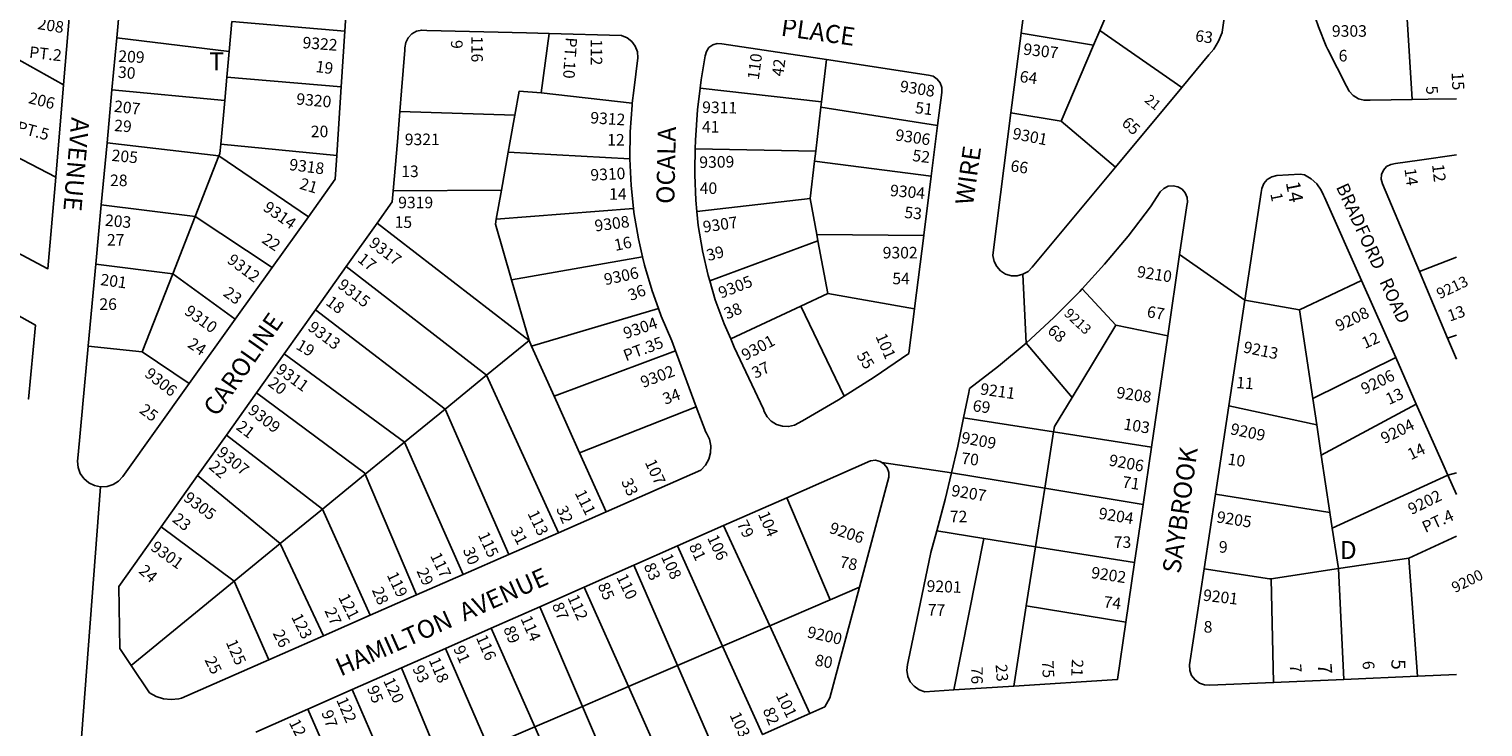
# Model space of a CAD drawing. Units: inches. Extents: x 1303720 to 1309796, y 485363 to 489476.
# Drawn here: x 1308356 to 1309785, y 487979 to 488665 of the extents above; entities that cross this region are included whole.
import ezdxf
from ezdxf.enums import TextEntityAlignment as Align

# ---------------------------------------------------------------- set-up
doc = ezdxf.new("R2010")
doc.units = ezdxf.units.IN
doc.header["$MEASUREMENT"] = 0
for name, color, linetype in [('Addresses', 5, 'Continuous'), ('Lot-Block-Parcel Text', 6, 'Continuous'), ('Parcel Boundaries', 7, 'Continuous'), ('Street Names', 7, 'Continuous'), ('Street ROW', 5, 'Continuous')]:
    doc.layers.add(name, color=color, linetype=linetype)
doc.styles.add('Arial', font='txt')

msp = doc.modelspace()

# ---------------------------------------------------------------- linework, layer by layer
at = {"layer": 'Parcel Boundaries'}
for p, q in [((1308554.8, 488672.4), (1308552.2, 488643)), ((1308554.8, 488672.4), (1308666, 488663)), ((1308284.2, 488669), (1308389.5, 488610.3)), ((1308552.2, 488643), (1308441.8, 488656.4)), ((1308859.1, 488602.3), (1308867.1, 488660.7)), ((1309331, 488661.1), (1309402.3, 488649.2)), ((1309402.3, 488649.2), (1309408.4, 488663.7)), ((1308549.9, 488617.6), (1308552.2, 488643)), ((1309370.5, 488574.4), (1309402.3, 488649.2)), ((1309134.8, 488593.5), (1309139.7, 488635)), ((1308547.9, 488594.8), (1308549.9, 488617.6)), ((1308549.9, 488617.6), (1308662.5, 488608.1)), ((1308437.1, 488605.3), (1308547.9, 488594.8)), ((1308948.7, 488592.1), (1308859.1, 488602.3)), ((1309015.3, 488606.8), (1309134.8, 488593.5)), ((1308547.9, 488594.8), (1308544, 488551.8)), ((1308833.1, 488580.3), (1308720.2, 488584.1)), ((1309134.2, 488588.2), (1309129, 488545.1)), ((1309134.2, 488588.2), (1309134.8, 488593.5)), ((1309248.9, 488570.3), (1309134.2, 488588.2)), ((1309321, 488582.6), (1309370.5, 488574.4)), ((1308381.8, 488519.4), (1308317.5, 488552.8)), ((1308432.3, 488553.3), (1308542.3, 488540.5)), ((1308542.3, 488540.5), (1308518.9, 488480.6)), ((1308658.2, 488540.8), (1308544, 488551.8)), ((1308820, 488506.5), (1308826.7, 488544)), ((1308946.3, 488537.5), (1308826.7, 488544)), ((1309010.6, 488547.4), (1309129, 488545.1)), ((1309129, 488545.1), (1309127.9, 488535.3)), ((1309127.9, 488535.3), (1309123.5, 488498.5)), ((1309127.9, 488535.3), (1309242.6, 488520.3)), ((1308713.6, 488505.9), (1308820, 488506.5)), ((1308815, 488478.1), (1308820, 488506.5)), ((1309123.5, 488498.5), (1309012.2, 488485.6)), ((1309123.5, 488498.5), (1309130.1, 488462.9)), ((1308518.9, 488480.6), (1308426.6, 488492.1)), ((1308815, 488478.1), (1308949.9, 488488.5)), ((1308496.9, 488424.3), (1308518.9, 488480.6)), ((1308847.2, 488358.9), (1308697.9, 488474.3)), ((1309131.2, 488456.9), (1309130.1, 488462.9)), ((1309130.1, 488462.9), (1309235.3, 488462.2)), ((1309140.8, 488405), (1309131.2, 488456.9)), ((1308958.8, 488441.1), (1308830, 488418.4)), ((1308421.3, 488433.8), (1308496.9, 488424.3)), ((1308667.5, 488431.5), (1308805.3, 488324.6)), ((1308466.9, 488347.6), (1308496.9, 488424.3)), ((1308830, 488418.4), (1308847.2, 488358.9)), ((1309604.8, 488388.8), (1309665.7, 488417.7)), ((1309114.5, 488392.6), (1309140.8, 488405)), ((1309226.2, 488390), (1309140.8, 488405)), ((1309424.1, 488373.7), (1309391, 488409.6)), ((1309551.1, 488398.5), (1309604.8, 488388.8)), ((1308764.6, 488291.3), (1308637.2, 488388.8)), ((1308849.7, 488353.3), (1308974.3, 488390.4)), ((1309617.9, 488301.7), (1309604.8, 488388.8)), ((1309424.1, 488373.7), (1309381.1, 488302.8)), ((1309475.2, 488363.3), (1309424.1, 488373.7)), ((1308847.2, 488358.9), (1308805.3, 488324.6)), ((1308849.7, 488353.3), (1308847.2, 488358.9)), ((1309335.9, 488356.3), (1309381.1, 488302.8)), ((1308466.9, 488347.6), (1308413.8, 488353.3)), ((1308606.4, 488345.7), (1308724.7, 488258.8)), ((1308871.9, 488303.9), (1308849.7, 488353.3)), ((1308991.1, 488348.6), (1308871.9, 488303.9)), ((1309617.9, 488301.7), (1309699.3, 488342)), ((1308764.6, 488291.3), (1308805.3, 488324.6)), ((1309621.8, 488275.9), (1309617.9, 488301.7)), ((1308724.7, 488258.8), (1308764.6, 488291.3)), ((1309011.6, 488293.7), (1308896.8, 488248.4)), ((1309535.3, 488294.5), (1309621.8, 488275.9)), ((1309719.6, 488296.3), (1309626.2, 488246)), ((1309362.9, 488269), (1309274.4, 488282.8)), ((1309354.2, 488213.5), (1309362.9, 488269)), ((1309362.9, 488269), (1309459.2, 488254)), ((1309626.2, 488246), (1309621.8, 488275.9)), ((1308644, 488192.9), (1308549.7, 488265.8)), ((1308724.7, 488258.8), (1308686, 488227.2)), ((1309626.2, 488246), (1309634.7, 488189.7)), ((1308521.3, 488226), (1308602.6, 488159)), ((1308686, 488227.2), (1308644, 488192.9)), ((1309262.5, 488228.6), (1309354.2, 488213.5)), ((1309637, 488174.3), (1309750.6, 488226.3)), ((1309345.2, 488156), (1309354.2, 488213.5)), ((1309450.9, 488197.5), (1309354.2, 488213.5)), ((1309143.3, 488103.8), (1309100.5, 488204.2)), ((1309522.1, 488207.6), (1309634.7, 488189.7)), ((1308602.6, 488159), (1308644, 488192.9)), ((1309634.7, 488189.7), (1309637, 488174.3)), ((1308485.4, 488175.5), (1308557.3, 488122)), ((1309038.5, 488176.8), (1309083.8, 488078.2)), ((1309294.3, 488164.1), (1309248.1, 488171.6)), ((1309643, 488134.4), (1309637, 488174.3)), ((1308602.6, 488159), (1308557.3, 488122)), ((1308993.1, 488156.7), (1309037.5, 488058.3)), ((1309294.3, 488164.1), (1309345.2, 488156)), ((1309336.1, 488097.9), (1309345.2, 488156)), ((1309345.2, 488156), (1309442.6, 488140.3)), ((1309759.1, 488166.4), (1309712.2, 488144.7)), ((1309712.2, 488144.7), (1309643, 488134.4)), ((1308993, 488039.2), (1308950.1, 488137.8)), ((1309643, 488134.4), (1309576.8, 488124.5)), ((1308901.3, 488116.2), (1308944.9, 488018.4)), ((1309083.8, 488078.2), (1309143.3, 488103.8)), ((1309434, 488081.9), (1309336.1, 488097.9)), ((1308899.7, 487999), (1308857.7, 488096.9)), ((1308809.9, 488075.9), (1308852.7, 487978.8)), ((1309083.8, 488078.2), (1309037.5, 488058.3)), ((1308764.9, 488056), (1308807, 487959.1)), ((1309037.5, 488058.3), (1308993, 488039.2)), ((1308721.7, 488036.9), (1308762.1, 487939.8)), ((1308944.9, 488018.4), (1308993, 488039.2)), ((1308715.1, 487919.5), (1308673.3, 488015.5)), ((1308944.9, 488018.4), (1308899.7, 487999)), ((1308852.7, 487978.8), (1308899.7, 487999)), ((1308629.7, 487996.3), (1308671.6, 487900.8)), ((1308807, 487959.1), (1308852.7, 487978.8))]:
    msp.add_line(p, q, dxfattribs=at)
for points in [[(1309408.4, 488663.7), (1309428.1, 488710), (1309428.4, 488712.3)], [(1309715.5, 488595.8), (1309715.5, 488595.8), (1309710.3, 488680.3)], [(1309408.4, 488663.7), (1309488.9, 488607.5), (1309488.9, 488607.5)], [(1308833.1, 488580.3), (1308837.3, 488603.9), (1308859.1, 488602.3)], [(1308826.7, 488544), (1308828.4, 488553.3), (1308833.1, 488580.3)], [(1309370.5, 488574.4), (1309423.8, 488529.4), (1309423.8, 488529.4)], [(1308544, 488551.8), (1308543.2, 488542.8), (1308542.3, 488540.5)], [(1308630.3, 488480.4), (1308630.3, 488480.5), (1308542.3, 488540.5)], [(1308518.9, 488480.6), (1308594.7, 488430.6), (1308594.7, 488430.6)], [(1308830, 488418.4), (1308814.2, 488473.3), (1308815, 488478.1)], [(1309131.2, 488456.9), (1309024.8, 488417.4), (1309024.8, 488417.4)], [(1309722.7, 488426.6), (1309722.7, 488426.6), (1309759.2, 488440.7)], [(1308496.9, 488424.3), (1308558.2, 488379.7), (1308558.2, 488379.6)], [(1309045.5, 488360.3), (1309045.5, 488360.3), (1309114.5, 488392.6)], [(1309114.5, 488392.6), (1309157, 488303.9), (1309157, 488303.9)], [(1309759.2, 488364), (1309750.4, 488361.1), (1309750.4, 488361.1)], [(1308513.1, 488316.5), (1308513.1, 488316.5), (1308466.9, 488347.6)], [(1308805.3, 488324.6), (1308876, 488169.7), (1308876, 488169.7)], [(1308579.2, 488307.4), (1308685.6, 488228.2), (1308686, 488227.2)], [(1308896.8, 488248.4), (1308875.1, 488296.9), (1308871.9, 488303.9)], [(1309381.1, 488302.8), (1309363.8, 488274.3), (1309362.9, 488269)], [(1308764.6, 488291.3), (1308827.2, 488148.3), (1308827.2, 488148.3)], [(1308782.5, 488128.7), (1308782.5, 488128.7), (1308724.7, 488258.8)], [(1308923, 488190.3), (1308922.9, 488190.3), (1308896.8, 488248.4)], [(1308686, 488227.2), (1308736.6, 488108.6), (1308736.6, 488108.5)], [(1308690.9, 488088.5), (1308690.9, 488088.5), (1308644, 488192.9)], [(1308602.6, 488159), (1308645.1, 488068.4), (1308645.1, 488068.4)], [(1309264.8, 488015.2), (1309264.8, 488015.2), (1309294.3, 488164.1)], [(1309712.2, 488144.7), (1309720.9, 488028.6), (1309720.9, 488028.6)], [(1309576.8, 488124.5), (1309575.4, 488124.3), (1309511, 488134.2)], [(1309648.3, 488025.4), (1309648.3, 488025.5), (1309643, 488134.4)], [(1308456, 488039.2), (1308456, 488039.2), (1308557.3, 488122)], [(1308557.3, 488122), (1308591.3, 488044.8), (1308591.3, 488044.8)], [(1309143.3, 488103.8), (1309172.1, 488116.2), (1309172.1, 488116.2)], [(1309576.8, 488124.5), (1309579.3, 488022.4), (1309579.3, 488022.4)], [(1309336.1, 488097.9), (1309323.7, 488019), (1309323.7, 488019)], [(1309123.3, 487992.1), (1309123.3, 487992.1), (1309083.8, 488078.2)], [(1309076.8, 487971.3), (1309076.7, 487971.3), (1309037.5, 488058.3)], [(1308993, 488039.2), (1309031.4, 487951), (1309031.4, 487951)], [(1308944.9, 488018.4), (1308984.4, 487930), (1308984.4, 487929.9)], [(1308938.1, 487909.2), (1308938.1, 487909.3), (1308899.7, 487999)], [(1308852.7, 487978.8), (1308892.4, 487888.8), (1308892.4, 487888.8)]]:
    msp.add_lwpolyline(points, dxfattribs=at)
at = {"layer": 'Street ROW'}
for p, q in [((1309488.9, 488607.5), (1309423.8, 488529.4)), ((1308630.3, 488480.4), (1308594.7, 488430.6)), ((1308667.5, 488431.5), (1308697.9, 488474.3)), ((1309551.1, 488398.5), (1309486.9, 488443.5)), ((1308594.7, 488430.6), (1308558.2, 488379.6)), ((1308637.2, 488388.8), (1308667.5, 488431.5)), ((1309750.4, 488361.1), (1309722.7, 488426.6)), ((1309332.8, 488423.9), (1309335.9, 488356.3)), ((1309665.7, 488417.7), (1309699.3, 488342)), ((1308606.4, 488345.7), (1308637.2, 488388.8)), ((1308558.2, 488379.6), (1308513.1, 488316.5)), ((1309759.2, 488340.5), (1309750.4, 488361.1)), ((1308579.2, 488307.4), (1308606.4, 488345.7)), ((1309699.3, 488342), (1309719.6, 488296.3)), ((1308549.7, 488265.8), (1308579.2, 488307.4)), ((1308521.3, 488226), (1308549.7, 488265.8)), ((1308485.4, 488175.5), (1308521.3, 488226)), ((1309193.9, 488238.9), (1309262.5, 488228.6)), ((1309759.1, 488228.8), (1309750.6, 488226.3)), ((1309750.6, 488226.3), (1309759.1, 488207.2)), ((1308425.9, 488215), (1308401.5, 487894.9)), ((1309038.5, 488176.8), (1309100.5, 488204.2)), ((1308923, 488190.3), (1308876, 488169.7)), ((1308876, 488169.7), (1308827.2, 488148.3)), ((1308993.1, 488156.7), (1309038.5, 488176.8)), ((1308950.1, 488137.8), (1308993.1, 488156.7)), ((1308827.2, 488148.3), (1308782.5, 488128.7)), ((1308782.5, 488128.7), (1308736.6, 488108.5)), ((1308901.3, 488116.2), (1308950.1, 488137.8)), ((1308857.7, 488096.9), (1308901.3, 488116.2)), ((1308736.6, 488108.5), (1308690.9, 488088.5)), ((1308690.9, 488088.5), (1308645.1, 488068.4)), ((1308809.9, 488075.9), (1308857.7, 488096.9)), ((1308764.9, 488056), (1308809.9, 488075.9)), ((1308645.1, 488068.4), (1308591.3, 488044.8)), ((1308721.7, 488036.9), (1308764.9, 488056)), ((1308673.3, 488015.5), (1308721.7, 488036.9)), ((1309720.9, 488028.6), (1309648.3, 488025.4)), ((1309759.1, 488030.2), (1309720.9, 488028.6)), ((1308629.7, 487996.3), (1308673.3, 488015.5)), ((1309323.7, 488019), (1309264.8, 488015.2)), ((1309648.3, 488025.4), (1309579.3, 488022.4)), ((1308578.5, 487973.7), (1308629.7, 487996.3)), ((1309123.3, 487992.1), (1309076.8, 487971.3))]:
    msp.add_line(p, q, dxfattribs=at)
for points in [[(1309331, 488661.1), (1309331, 488661.2), (1309339.5, 488727.3)], [(1308670, 488725.2), (1308666, 488663), (1308666, 488663)], [(1308397.1, 488699.3), (1308389.5, 488610.3), (1308389.5, 488610.3)], [(1308441.8, 488656.4), (1308441.8, 488656.5), (1308446.9, 488711.6)], [(1309533.3, 488694.5), (1309528.6, 488661.9), (1309528.6, 488661.8), (1309525.2, 488653.2), (1309520.4, 488645.3), (1309515.6, 488639.6), (1309488.9, 488607.5)], [(1309715.5, 488595.8), (1309674.1, 488595), (1309668.3, 488595.1), (1309665.3, 488595.9), (1309662.6, 488596.6), (1309657.6, 488599.6), (1309653.6, 488603.9), (1309650.8, 488609), (1309632.6, 488644.9), (1309631, 488648.3), (1309623.3, 488667.3), (1309620.6, 488675.9)], [(1308437.1, 488605.3), (1308437.1, 488605.4), (1308441.8, 488656.4)], [(1308666, 488663), (1308662.5, 488608.1), (1308662.5, 488608.1)], [(1308720.2, 488584.1), (1308720.2, 488584.1), (1308721.9, 488604.3), (1308721.9, 488604.3), (1308725.2, 488644.2), (1308725.2, 488644.3), (1308725.1, 488646.7), (1308725.1, 488646.7), (1308725.9, 488651.9), (1308728.2, 488656.6), (1308731.8, 488660.4), (1308736.4, 488663), (1308741.6, 488664.1), (1308746.8, 488663.7), (1308844.7, 488661.2), (1308867.1, 488660.7)], [(1308867.1, 488660.7), (1308938.1, 488658.8), (1308943.5, 488656.5), (1308948.1, 488652.9), (1308951.6, 488648.1), (1308953.7, 488642.6), (1308954.2, 488636.8), (1308954.2, 488636.8), (1308950.2, 488604.7), (1308950.2, 488604.6), (1308948.7, 488592.1), (1308948.7, 488592.1)], [(1309321, 488582.6), (1309321, 488582.7), (1309331, 488661.1)], [(1309015.3, 488606.8), (1309015.3, 488606.9), (1309016.3, 488615.2), (1309016.3, 488615.2), (1309020.3, 488638.6), (1309021.5, 488643), (1309024.1, 488646.8), (1309027.8, 488649.5), (1309032.2, 488650.8), (1309036.8, 488650.5), (1309139.7, 488635)], [(1309139.7, 488635), (1309239.8, 488619.8), (1309244.5, 488618.6), (1309248.5, 488615.9), (1309251.4, 488612.1), (1309253, 488607.6), (1309253, 488602.8), (1309253, 488602.8), (1309248.9, 488570.3), (1309248.9, 488570.3)], [(1308389.5, 488610.3), (1308381.8, 488519.4), (1308381.8, 488519.4)], [(1308432.3, 488553.3), (1308432.3, 488553.3), (1308437.1, 488605.3)], [(1308662.5, 488608.1), (1308658.2, 488540.9), (1308658.2, 488540.8)], [(1309010.6, 488547.4), (1309010.6, 488547.4), (1309010.7, 488555.9), (1309010.7, 488555.9), (1309012.7, 488585.6), (1309012.7, 488585.6), (1309015.3, 488606.8)], [(1308713.6, 488505.9), (1308713.6, 488505.9), (1308717.7, 488554.1), (1308717.7, 488554.1), (1308720.2, 488584.1)], [(1308948.7, 488592.1), (1308948.5, 488590.4), (1308948.5, 488590.3), (1308946.6, 488564), (1308946.6, 488564), (1308946.3, 488537.6), (1308946.3, 488537.5)], [(1309759.2, 488596.5), (1309731.1, 488596), (1309715.5, 488595.8)], [(1309248.9, 488570.3), (1309242.6, 488520.3), (1309242.6, 488520.3)], [(1309423.8, 488529.4), (1309341.8, 488431), (1309337.8, 488426.8), (1309332.8, 488423.9), (1309327.2, 488422.4), (1309321.4, 488422.5), (1309315.8, 488424.1), (1309310.9, 488427.2), (1309307, 488431.5), (1309304.4, 488436.6), (1309303.3, 488442.3), (1309303.3, 488442.4), (1309303.7, 488448.1), (1309303.7, 488448.1), (1309321, 488582.6)], [(1308426.6, 488492.1), (1308426.6, 488492.2), (1308432.3, 488553.3)], [(1308658.2, 488540.8), (1308656.7, 488517.4), (1308656.7, 488517.3), (1308630.3, 488480.4)], [(1309012.2, 488485.6), (1309012.2, 488485.7), (1309011.1, 488496.7), (1309011.1, 488496.8), (1309010.2, 488521.8), (1309010.2, 488521.8), (1309010.2, 488526.1), (1309010.2, 488526.1), (1309010.6, 488547.4)], [(1309722.7, 488426.6), (1309686.3, 488512.7), (1309685.1, 488517.3), (1309685.1, 488517.3), (1309685.4, 488522), (1309687.2, 488526.3), (1309690.4, 488529.8), (1309694.6, 488532), (1309699.2, 488532.8), (1309722.7, 488536.2), (1309759.2, 488541.4)], [(1308946.3, 488537.5), (1308947.5, 488511.2), (1308947.5, 488511.1), (1308949.9, 488488.6), (1308949.9, 488488.5)], [(1308381.8, 488519.4), (1308374.1, 488429.4), (1308374.1, 488429.3), (1308277.6, 488480.5)], [(1309242.6, 488520.3), (1309235.3, 488462.3), (1309235.3, 488462.2)], [(1309551.1, 488398.5), (1309551.1, 488398.6), (1309567.2, 488504.2), (1309567.2, 488504.3), (1309567.7, 488508.4), (1309569.8, 488513.1), (1309573.1, 488517), (1309577.5, 488519.7), (1309582.5, 488520.9), (1309605.4, 488522.2), (1309609.6, 488521.7), (1309616.1, 488517.9), (1309621.8, 488512.8), (1309626.2, 488506.7), (1309628.5, 488501.6)], [(1308697.9, 488474.3), (1308712.7, 488495.1), (1308712.7, 488495.1), (1308713.6, 488505.9)], [(1309391, 488409.6), (1309413, 488433.7), (1309436.2, 488461.4), (1309458.2, 488490.2), (1309467.9, 488504.9), (1309471.3, 488508.3), (1309475.6, 488510.4), (1309480.4, 488511), (1309485.1, 488510), (1309489.3, 488507.6), (1309492.4, 488503.9), (1309494.3, 488499.5), (1309494.6, 488494.7), (1309494.6, 488494.7), (1309493.9, 488491.7), (1309493.9, 488491.6), (1309486.9, 488443.5), (1309475.2, 488363.4), (1309475.2, 488363.3)], [(1309628.5, 488501.6), (1309629.3, 488499.8), (1309665.7, 488417.7)], [(1308421.3, 488433.8), (1308421.3, 488433.8), (1308426.6, 488492.1)], [(1308949.9, 488488.5), (1308950.3, 488484.9), (1308950.3, 488484.8), (1308954.7, 488458.8), (1308954.7, 488458.8), (1308958.8, 488441.1)], [(1309024.8, 488417.4), (1309023.2, 488422.7), (1309017.6, 488447.1), (1309017.6, 488447.2), (1309013.6, 488471.8), (1309013.6, 488471.9), (1309012.2, 488485.6)], [(1309235.3, 488462.2), (1309226.2, 488390.1), (1309226.2, 488390)], [(1308958.8, 488441.1), (1308960.6, 488433), (1308968.1, 488407.7), (1308974.3, 488390.4)], [(1308413.8, 488353.3), (1308413.8, 488353.4), (1308421.3, 488433.8)], [(1309045.5, 488360.3), (1309038.9, 488375.2), (1309030.3, 488398.7), (1309024.8, 488417.4)], [(1308310.1, 488402.7), (1308361.8, 488373.9), (1308354.9, 488301.1), (1308354.9, 488301.1)], [(1309335.9, 488356.3), (1309363.1, 488381.4), (1309388.7, 488407), (1309391, 488409.6)], [(1309535.3, 488294.5), (1309535.3, 488294.5), (1309551.1, 488398.5)], [(1308974.3, 488390.4), (1308977, 488382.8), (1308987.5, 488358.5), (1308991.1, 488348.6)], [(1309226.2, 488390), (1309220.7, 488346.2), (1309220.7, 488346.1), (1309186.6, 488322.7), (1309157, 488303.9)], [(1309157, 488303.9), (1309151.6, 488300.5), (1309115.9, 488279.7), (1309108.2, 488275.5), (1309102.3, 488274.2), (1309096.3, 488274.4), (1309090.5, 488276.2), (1309085.4, 488279.4), (1309081.3, 488283.8), (1309078.4, 488289.1), (1309077.8, 488291.1), (1309049, 488352.3), (1309045.5, 488360.3)], [(1309274.4, 488282.8), (1309279.5, 488307.8), (1309280.2, 488311.5), (1309308.9, 488333.6), (1309335.9, 488356.3)], [(1309475.2, 488363.3), (1309459.2, 488254), (1309459.2, 488254)], [(1308513.1, 488316.5), (1308447.7, 488225), (1308443.4, 488220.4), (1308438.1, 488217.2), (1308432.2, 488215.3), (1308425.9, 488215), (1308419.8, 488216.2), (1308414.2, 488218.9), (1308409.5, 488223), (1308405.9, 488228.1), (1308403.7, 488233.9), (1308403.7, 488234), (1308403.1, 488240.1), (1308403.1, 488240.2), (1308404, 488246.3), (1308404, 488246.3), (1308408.2, 488292.7), (1308408.2, 488292.8), (1308413.8, 488353.3)], [(1308991.1, 488348.6), (1308992.1, 488346), (1309011.6, 488293.7)], [(1309011.6, 488293.7), (1309021, 488268.6), (1309021.6, 488267.6), (1309024.5, 488261.6), (1309025.8, 488255.1), (1309025.6, 488248.4), (1309025.6, 488248.4), (1309023.9, 488242), (1309020.7, 488236.1), (1309016.2, 488231.2), (1308923, 488190.3)], [(1309522.1, 488207.6), (1309522.1, 488207.7), (1309535.3, 488294.5)], [(1309719.6, 488296.3), (1309745.7, 488237.5), (1309750.6, 488226.3)], [(1309262.5, 488228.6), (1309268.7, 488254.9), (1309274.4, 488282.8)], [(1309100.5, 488204.2), (1309182.9, 488240.5), (1309187.7, 488241), (1309192.3, 488239.9), (1309193.9, 488238.9), (1309196.4, 488237.3), (1309199.3, 488233.6), (1309201, 488229.1), (1309201, 488224.4), (1309201, 488224.3), (1309172.1, 488116.2)], [(1309459.2, 488254), (1309450.9, 488197.6), (1309450.9, 488197.5)], [(1309248.1, 488171.6), (1309256.3, 488202.4), (1309262.5, 488228.6)], [(1309450.9, 488197.5), (1309442.6, 488140.4), (1309442.6, 488140.3)], [(1309511, 488134.2), (1309511, 488134.2), (1309522.1, 488207.6)], [(1308456, 488039.2), (1308444.9, 488055.9), (1308444.9, 488056), (1308443.7, 488116.9), (1308485.4, 488175.5)], [(1309264.8, 488015.2), (1309236.3, 488013.4), (1309230.7, 488015.3), (1309225.8, 488018.7), (1309222, 488023.2), (1309219.6, 488028.5), (1309219.6, 488028.6), (1309218.6, 488034.4), (1309218.6, 488034.4), (1309219.2, 488040.2), (1309220.1, 488043.2), (1309242.4, 488150.3), (1309248.1, 488171.6)], [(1309442.6, 488140.3), (1309434, 488081.9), (1309434, 488081.9)], [(1309579.3, 488022.4), (1309516.7, 488019.7), (1309511.3, 488020), (1309506.3, 488021.8), (1309502, 488025), (1309498.7, 488029.3), (1309496.9, 488034.3), (1309496.9, 488034.4), (1309496.6, 488039.7), (1309496.6, 488039.8), (1309511, 488134.2)], [(1309172.1, 488116.2), (1309142.9, 488007.3), (1309137.9, 487998.6), (1309123.3, 487992.1)], [(1309434, 488081.9), (1309425.8, 488025.5), (1309425.8, 488025.5), (1309323.7, 488019)], [(1308591.3, 488044.8), (1308505.5, 488007.2), (1308502.8, 488006.5), (1308495.3, 488005.6), (1308487.7, 488006.4), (1308480.5, 488008.7), (1308473.9, 488012.4), (1308456, 488039.2)]]:
    msp.add_lwpolyline(points, dxfattribs=at)

# ---------------------------------------------------------------- texts
at = {"layer": 'Addresses', "color": 18, "true_color": 0x000000, "style": 'Arial'}
for s, height, rotation, p in [('208', 11.36, -9.4372, (1308363.3, 488665.2)), ('9322', 11.36, -4.4672, (1308624.1, 488646.3)), ('116', 11.36, -90, (1308790.4, 488658.2)), ('209', 11.36, -2.8622, (1308443.1, 488632.9)), ('112', 11.36, -90, (1308907.8, 488655.2)), ('110', 11.36, 82.1317, (1309073, 488614.7)), ('9307', 11.36, -6.7099, (1309332.7, 488640)), ('9308', 11.36, -8.746, (1309211.2, 488603.5)), ('15', 11.83, -87.0922, (1309754.2, 488622.5)), ('206', 11.36, -14.3681, (1308354.2, 488592.4)), ('9320', 11.36, -5.1946, (1308618, 488590.9)), ('21', 9.86, -39.0572, (1309451.7, 488594)), ('207', 11.36, -6.7663, (1308438.6, 488583.8)), ('9312', 11.36, -3.6334, (1308907.1, 488572.4)), ('9311', 11.36, -1.014, (1309017.3, 488582.6)), ('9306', 11.36, -8.4268, (1309206.8, 488555.6)), ('9301', 11.36, -11.0406, (1309321.8, 488557.2)), ('205', 11.36, -5.7107, (1308436.3, 488535.5)), ('9309', 11.36, 1.0226, (1309014.7, 488528.4)), ('9318', 11.36, -7.3523, (1308610.9, 488526.5)), ('9310', 11.36, 3.0943, (1308907.8, 488515.8)), ('12', 11.83, -83.3577, (1309735, 488531.8)), ('14', 13.81, -78.9389, (1309591.2, 488514)), ('9314', 11.36, -34.9196, (1308584.8, 488487.3)), ('203', 11.36, -5.4924, (1308429.8, 488471.7)), ('9308', 11.36, 7.482, (1308912.4, 488465.9)), ('9307', 11.36, 8.207, (1309018.9, 488464.8)), ('9317', 11.36, -37.4606, (1308688.8, 488452.6)), ('9312', 11.36, -36.8697, (1308549.5, 488435.9)), ('9306', 11.36, 11.9969, (1308922.2, 488413.1)), ('9210', 11.36, -9.0191, (1309444.3, 488421.2)), ('201', 11.36, -7.7647, (1308425.2, 488413.4)), ('9315', 11.36, -37.4388, (1308658.1, 488411.5)), ('9305', 11.36, 21.5159, (1309036.1, 488399.9)), ('9213', 10.65, 25.7695, (1309742.7, 488399.3)), ('9310', 11.36, -35.6554, (1308507.4, 488385.4)), ('9213', 9.86, -43.1836, (1309372.5, 488384.3)), ('9208', 11.36, 25.5598, (1309643.4, 488367.4)), ('9313', 11.36, -36.9263, (1308628.8, 488369.7)), ('9304', 11.36, 19.1827, (1308942.2, 488360.1)), ('9301', 11.36, 28.3793, (1309059.9, 488338.6)), ('101', 11.36, -66.4674, (1309187.6, 488362.9)), ('9213', 11.36, -11.9292, (1309548.8, 488347.2)), ('9306', 11.36, -38.1573, (1308468.3, 488324.2)), ('9311', 11.36, -36.3572, (1308597.5, 488328.1)), ('9302', 11.36, 20.9427, (1308959.4, 488312)), ('9206', 11.36, 25.9066, (1309668.6, 488305.4)), ('9211', 11.36, -8.0272, (1309290.3, 488305.8)), ('9208', 11.36, -8.2268, (1309424.2, 488302.3)), ('9309', 11.36, -38.0727, (1308569.9, 488288.2)), ('9209', 11.36, -10.5205, (1309271.5, 488258.1)), ('9209', 11.36, -11.8888, (1309536.1, 488266.7)), ('9204', 11.36, 26.5649, (1309688.2, 488256.8)), ('9307', 11.36, -39.3403, (1308539.4, 488247)), ('107', 11.36, -65.4323, (1308960.8, 488239)), ('9206', 11.36, -10.4919, (1309416.7, 488235.9)), ('111', 11.36, -63.8861, (1308891.8, 488208.9)), ('9207', 11.36, -9.3499, (1309261.8, 488206)), ('9305', 11.36, -36.87, (1308506.5, 488202)), ('9202', 11.36, 26.1999, (1309714.9, 488187.1)), ('113', 11.36, -64.3589, (1308845.4, 488188.8)), ('104', 11.36, -67.1089, (1309072.1, 488188.2)), ('9204', 11.36, -9.118, (1309406.6, 488183.5)), ('9205', 11.36, -9.0903, (1309522.7, 488180)), ('115', 11.36, -65.2247, (1308796.7, 488167.6)), ('9206', 11.36, -18.5244, (1309141.6, 488169.8)), ('9301', 11.36, -35.8375, (1308474.2, 488153.4)), ('106', 11.36, -65.0954, (1309022.1, 488164.7)), ('117', 11.36, -64.44, (1308749.7, 488147.2)), ('108', 11.36, -65.7723, (1308976.7, 488146.2)), ('119', 11.36, -64.44, (1308707, 488128.2)), ('110', 11.36, -64.6125, (1308932.8, 488126.1)), ('9202', 11.36, -8.7976, (1309399.3, 488125.3)), ('9200', 10.65, 26.5654, (1309757.6, 488110.3)), ('9201', 11.36, -2.1215, (1309237.9, 488111.8)), ('9201', 11.36, -6.8091, (1309509.4, 488103)), ('121', 11.36, -63.4349, (1308659.3, 488106.4)), ('112', 11.36, -65.7256, (1308884.7, 488105.9)), ('123', 11.36, -63.4346, (1308613, 488087)), ('114', 11.36, -66.541, (1308838.6, 488085.3)), ('116', 11.36, -66.5413, (1308794.8, 488066.5)), ('9200', 11.36, -12.7931, (1309119.9, 488067)), ('125', 11.36, -66.571, (1308548.8, 488062)), ('118', 11.36, -66.8018, (1308748.3, 488044.5)), ('23', 11.36, -85.9871, (1309305.9, 488040.1)), ('21', 11.36, -92.8257, (1309381, 488045.6)), ('7', 13.8, -85.8681, (1309622.5, 488040.6)), ('5', 13.8, -89.0704, (1309695, 488045.3)), ('120', 11.36, -64.654, (1308703.6, 488024.1)), ('101', 11.36, -63.8861, (1309089.6, 488009.7)), ('122', 11.36, -66.6953, (1308657.4, 488005.3)), ('124', 11.36, -63.0193, (1308610.7, 487983.1)), ('103', 11.36, -65.4799, (1309044.1, 487990.5))]:
    msp.add_text(s, height=height, rotation=rotation, dxfattribs=at).set_placement(p)
for s, p in [('9303', (1309653.8, 488657.5)), ('9321', (1308742.2, 488550.9)), ('9302', (1309212.1, 488439.5))]:
    msp.add_text(s, height=11.36, dxfattribs=at).set_placement(p, align=Align.CENTER)
msp.add_text('9304', height=11.36, rotation=-5.1737, dxfattribs=at).set_placement((1309218.9, 488499.4), align=Align.CENTER)
msp.add_text('9319', height=11.36, dxfattribs=at).set_placement((1308718.5, 488488.8))
at = {"layer": 'Lot-Block-Parcel Text', "color": 14, "true_color": 0xa80000, "style": 'Arial'}
for s, height, rotation, p in [('PT.10', 11.36, -93.7288, (1308883.2, 488657.2)), ('63', 11.36, -7.5432, (1309501.7, 488653.1)), ('PT.2', 11.36, -6.3049, (1308355.2, 488636.9)), ('9', 11.4, -87.6423, (1308770.3, 488654)), ('30', 11.36, -4.7368, (1308442.6, 488617.3)), ('19', 11.36, -7.8169, (1308636.8, 488622.9)), ('42', 11.36, 82.6654, (1309097.1, 488618)), ('64', 11.36, -7.3639, (1309329.1, 488613)), ('5', 11.4, -84.6266, (1309729, 488608.7)), ('51', 11.36, -7.1156, (1309226.3, 488582.4)), ('PT.5', 11.36, -14.8916, (1308342.6, 488563.7)), ('29', 11.36, -4.4841, (1308438.9, 488564.8)), ('65', 11.36, -42.4139, (1309429, 488571.5)), ('52', 11.36, -7.2061, (1309223.6, 488535.4)), ('66', 11.36, -8.3546, (1309320, 488525.2)), ('14', 11.36, -82.1908, (1309707.9, 488527.5)), ('21', 11.36, -16.5847, (1308620.7, 488508.2)), ('1', 11.4, -78.6802, (1309576, 488503.1)), ('53', 11.36, -5.7953, (1309215.8, 488479.4)), ('15', 11.36, -1.1273, (1308714.9, 488469.7)), ('22', 11.36, -34.1171, (1308583.5, 488455.7)), ('16', 11.36, 11.6549, (1308932.1, 488446.8)), ('17', 11.36, -38.8646, (1308677.7, 488437.1)), ('39', 11.36, 14.9329, (1309023.4, 488436.8)), ('36', 11.36, 21.6267, (1308947.2, 488397.5)), ('23', 11.36, -36.054, (1308545.6, 488403.5)), ('18', 11.36, -36.9496, (1308646.5, 488394.6)), ('38', 11.36, 22.6174, (1309041.8, 488379.4)), ('67', 11.36, -9.2867, (1309454.1, 488381.8)), ('13', 11.36, 19.5241, (1309752.6, 488377.3)), ('68', 11.36, -40.1401, (1309356, 488367)), ('24', 11.36, -33.9377, (1308510.6, 488352.9)), ('19', 11.36, -30.8733, (1308617.1, 488351.1)), ('PT.35', 11.36, 20.3869, (1308942.4, 488338.2)), ('12', 11.36, 24.3218, (1309669.1, 488350.4)), ('55', 11.36, -58.489, (1309168.8, 488344)), ('37', 11.36, 25.2999, (1309069.6, 488321)), ('20', 11.36, -37.264, (1308589.6, 488315)), ('11', 11.36, -4.2074, (1309542.2, 488312)), ('13', 11.36, 24.8669, (1309692.7, 488295.2)), ('34', 11.36, 19.9137, (1308981, 488295.5)), ('69', 11.36, -7.4879, (1309282.9, 488289.3)), ('25', 11.36, -36.0746, (1308463.2, 488288.4)), ('21', 11.36, -37.2748, (1308558.3, 488272.1)), ('103', 11.36, -9.3085, (1309431.1, 488271.3)), ('14', 11.36, 25.5461, (1309714.2, 488240.9)), ('22', 11.36, -40.6977, (1308531.4, 488233.5)), ('70', 11.36, -6.7818, (1309271.7, 488237.6)), ('10', 11.36, -8.3204, (1309533.5, 488236.8)), ('33', 11.36, -65.1929, (1308937.5, 488220.2)), ('71', 11.36, -8.1619, (1309429.8, 488214.3)), ('23', 11.36, -38.6482, (1308495.6, 488181.4)), ('32', 11.36, -65.976, (1308873.6, 488193.3)), ('PT.4', 11.36, 24.5902, (1309728.5, 488169.4)), ('31', 11.36, -63.1384, (1308828.5, 488172)), ('79', 11.36, -63.2321, (1309051.1, 488178.6)), ('30', 11.36, -68.0587, (1308781.9, 488152.9)), ('81', 11.36, -64.6373, (1309004, 488156.4)), ('83', 11.36, -65.7942, (1308959.7, 488137.2)), ('78', 11.36, -11.2582, (1309151.9, 488135.8)), ('24', 11.36, -41.1874, (1308462.6, 488131)), ('29', 11.36, -65.4674, (1308736.3, 488132.1)), ('28', 11.36, -66.3984, (1308692.4, 488113.4)), ('85', 11.36, -67.2494, (1308914.5, 488118.1)), ('87', 11.36, -67.0975, (1308869.5, 488098.5)), ('77', 11.36, -1.8036, (1309239, 488088.4)), ('74', 11.36, -7.1037, (1309411.6, 488096.3)), ('27', 11.36, -65.2852, (1308645.8, 488093.1)), ('26', 11.36, -63.4584, (1308594.9, 488070.9)), ('89', 11.36, -67.5988, (1308821.7, 488075.4)), ('91', 11.36, -66.3334, (1308772.5, 488055.9)), ('25', 11.36, -63.7592, (1308527.9, 488044.7)), ('80', 11.36, -10.2016, (1309127.6, 488039.2)), ('75', 11.36, -87.0578, (1309351.5, 488043.8)), ('7', 11.4, -83.9545, (1309594.9, 488040)), ('6', 11.4, -87.0699, (1309666.7, 488043.5)), ('93', 11.36, -64.8385, (1308732.2, 488036.3)), ('76', 11.36, -90.0248, (1309282, 488038)), ('95', 11.36, -69.0255, (1308687.6, 488016.9)), ('82', 11.36, -67.5288, (1309076.8, 487995.3)), ('97', 11.36, -70.5075, (1308642.8, 487993))]:
    msp.add_text(s, height=height, rotation=rotation, dxfattribs=at).set_placement(p)
for s, height, p in [('T', 17.8, (1308532.7, 488624.4)), ('6', 11.4, (1309643.2, 488633.2)), ('20', 11.36, (1308632.6, 488558.7)), ('41', 11.36, (1309017.2, 488563.3)), ('12', 11.36, (1308924, 488550.5)), ('13', 11.36, (1308721.5, 488519.5)), ('28', 11.36, (1308435.2, 488510.6)), ('40', 11.36, (1309015, 488502.9)), ('14', 11.36, (1308925.9, 488497.2)), ('27', 11.36, (1308432.1, 488452.1)), ('54', 11.36, (1309204.4, 488414.1)), ('26', 11.36, (1308424.7, 488388.9)), ('72', 11.36, (1309260.9, 488180)), ('73', 11.36, (1309422.1, 488154.8)), ('9', 11.4, (1309525.5, 488150.1)), ('D', 17.8, (1309644.3, 488143.8)), ('8', 11.4, (1309510.5, 488071.5))]:
    msp.add_text(s, height=height, dxfattribs=at).set_placement(p)
at = {"layer": 'Street Names', "color": 18, "true_color": 0x000000, "style": 'Arial'}
for s, height, rotation, p in [('PLACE', 17.75, -8.0032, (1309094.1, 488658.7)), ('AVENUE', 17.75, -95.0013, (1308397.3, 488578.6)), ('OCALA', 17.75, 88.7714, (1308990, 488493)), ('WIRE', 17.75, 82.0019, (1309283.7, 488491.2)), ('BRADFORD   ROAD', 12.78, -65.43, (1309640.4, 488509.8)), ('CAROLINE', 17.75, 55.0039, (1308540.1, 488283)), ('SAYBROOK', 17.75, 82.0017, (1309487.4, 488129)), ('HAMILTON  AVENUE', 17.75, 24.0012, (1308662, 488028.2))]:
    msp.add_text(s, height=height, rotation=rotation, dxfattribs=at).set_placement(p)

doc.saveas('drawing.dxf')
